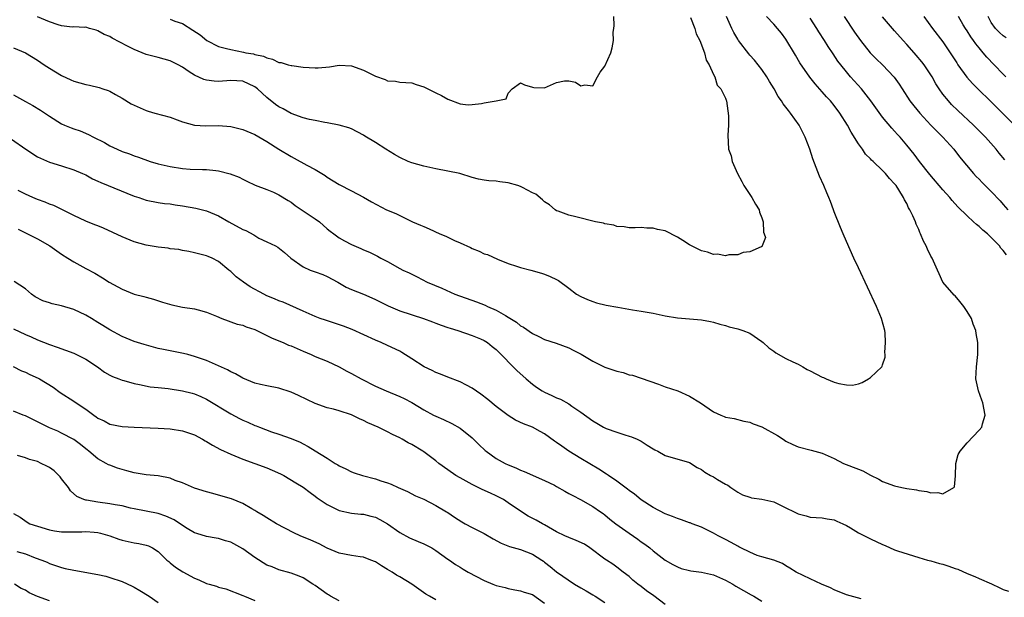
# Model space of a CAD drawing. Units: inches. Extents: x 2526000 to 2529000, y 1551000 to 1554000.
# Drawn here: x 2527048 to 2527211, y 1552467 to 1552562 of the extents above; entities that cross this region are included whole.
import ezdxf

# ---------------------------------------------------------------- set-up
doc = ezdxf.new("R2010")
doc.units = ezdxf.units.IN
doc.header["$MEASUREMENT"] = 0
doc.layers.add('LD25261551_2ft', color=191, linetype='Continuous')

msp = doc.modelspace()

# ---------------------------------------------------------------- linework, layer by layer
at = {"layer": 'LD25261551_2ft'}
for points, elevation in [([(2527047, 1552550.03), (2527049, 1552548.9), (2527050.24, 1552548.24), (2527051.48, 1552547.48), (2527053, 1552546.47), (2527055, 1552545.2), (2527055.45, 1552545), (2527056.56, 1552544.56), (2527057, 1552544.4), (2527058.06, 1552544.06), (2527059.47, 1552543.47), (2527060.28, 1552543), (2527062.11, 1552542.11), (2527063, 1552541.6), (2527064.21, 1552541), (2527065, 1552540.64), (2527066.23, 1552540.23), (2527067, 1552539.9), (2527067.72, 1552539.72), (2527069.66, 1552539), (2527071, 1552538.62), (2527071.49, 1552538.51), (2527073, 1552538.13), (2527075, 1552537.81), (2527076.27, 1552537.73), (2527078.36, 1552537.64), (2527079, 1552537.66), (2527080.53, 1552537.47), (2527081, 1552537.46), (2527082.94, 1552536.94), (2527084.39, 1552536.39), (2527085, 1552536.05), (2527085.7, 1552535.7), (2527087.06, 1552535.06), (2527089, 1552534.33), (2527090.11, 1552533.89), (2527091, 1552533.49), (2527092.52, 1552532.52), (2527093, 1552532.25), (2527093.71, 1552531.71), (2527097, 1552529.5), (2527097.69, 1552529), (2527099, 1552527.86), (2527099.47, 1552527.47), (2527100.08, 1552527), (2527101, 1552526.33), (2527101.84, 1552525.84), (2527103, 1552525.22), (2527104.58, 1552524.58), (2527105, 1552524.36), (2527105.99, 1552523.99), (2527107.32, 1552523.32), (2527107.88, 1552523), (2527109, 1552522.41), (2527111, 1552521.27), (2527111.53, 1552521), (2527112.56, 1552520.56), (2527113, 1552520.31), (2527113.91, 1552519.91), (2527115.58, 1552519), (2527118, 1552518), (2527120.11, 1552517), (2527123.72, 1552515.72), (2527125.18, 1552515.18), (2527125.54, 1552515), (2527127, 1552514.39), (2527128.51, 1552513.49), (2527129, 1552513.23), (2527130.36, 1552512.36), (2527131, 1552511.8), (2527131.53, 1552511.53), (2527133, 1552510.48), (2527134.03, 1552510.03), (2527135, 1552509.53), (2527136.91, 1552508.91), (2527139, 1552508.13), (2527139.76, 1552507.76), (2527141.08, 1552507.08), (2527143, 1552505.94), (2527145, 1552504.95), (2527146.46, 1552504.46), (2527147, 1552504.24), (2527148.05, 1552504.05), (2527149, 1552503.68), (2527149.59, 1552503.59), (2527151, 1552503.13), (2527153.87, 1552502.13), (2527155, 1552501.68), (2527157.08, 1552501), (2527159, 1552500.14), (2527160.81, 1552499), (2527163, 1552497.51), (2527164.22, 1552497), (2527164.78, 1552496.78), (2527165, 1552496.67), (2527166.43, 1552496.43), (2527168.01, 1552496.01), (2527169, 1552495.8), (2527169.55, 1552495.55), (2527171, 1552495.04), (2527173.6, 1552493.6), (2527174.53, 1552493), (2527175, 1552492.67), (2527176.12, 1552492.12), (2527177, 1552491.74), (2527179.19, 1552491.19), (2527181, 1552490.67), (2527183, 1552489.78), (2527184.55, 1552489), (2527187, 1552488.03), (2527187.75, 1552487.75), (2527189, 1552487.05), (2527190.39, 1552486.39), (2527191, 1552486.01), (2527193, 1552485.26), (2527194.2, 1552485), (2527195, 1552484.84), (2527196.6, 1552484.6), (2527197, 1552484.52), (2527198.32, 1552484.32), (2527199, 1552484.14), (2527200.16, 1552484.16), (2527201, 1552483.98), (2527202.82, 1552485), (2527202.9, 1552485.1), (2527203.07, 1552486.93), (2527203.12, 1552489), (2527203.54, 1552490.46), (2527203.83, 1552491), (2527205, 1552492.42), (2527207, 1552494.52), (2527207.42, 1552495), (2527207.55, 1552495.55), (2527207.99, 1552497), (2527207.62, 1552499), (2527207.46, 1552499.46), (2527206.88, 1552501), (2527206.46, 1552503), (2527206.55, 1552505), (2527206.79, 1552507), (2527206.77, 1552509), (2527206.52, 1552510.52), (2527206.46, 1552511), (2527206.03, 1552512.03), (2527205.76, 1552513), (2527205, 1552514.16), (2527204.49, 1552515), (2527203.79, 1552515.79), (2527203, 1552516.72), (2527202.86, 1552516.86), (2527201.01, 1552519), (2527200.39, 1552520.39), (2527200.08, 1552521), (2527199.19, 1552523), (2527199, 1552523.32), (2527198.44, 1552524.44), (2527198.2, 1552525), (2527197.78, 1552525.78), (2527197.3, 1552527), (2527197.2, 1552527.2), (2527197, 1552527.71), (2527196.59, 1552528.59), (2527196.44, 1552529), (2527196.03, 1552529.97), (2527195.54, 1552531), (2527195.32, 1552531.32), (2527195, 1552532.03), (2527194.64, 1552532.64), (2527194.49, 1552533), (2527193.69, 1552534.31), (2527193.23, 1552535), (2527193.12, 1552535.12), (2527193, 1552535.28), (2527192.14, 1552536.14), (2527191.51, 1552537), (2527191, 1552537.51), (2527189.42, 1552539), (2527189.19, 1552539.19), (2527189, 1552539.42), (2527188.18, 1552540.18), (2527187.65, 1552541), (2527187, 1552541.93), (2527185.82, 1552543.82), (2527185.2, 1552545), (2527183.94, 1552547), (2527183, 1552548.24), (2527182.38, 1552549), (2527181.71, 1552549.71), (2527181, 1552550.53), (2527179.82, 1552551.82), (2527178.94, 1552552.94), (2527177.31, 1552555.31), (2527176.56, 1552556.56), (2527175, 1552559.21), (2527174.24, 1552560.24), (2527173.62, 1552561), (2527173, 1552561.7), (2527171.78, 1552563)], 7410), ([(2527047, 1552557.82), (2527049, 1552556.98), (2527051, 1552555.74), (2527052.11, 1552555), (2527053, 1552554.44), (2527055, 1552553.24), (2527056.53, 1552552.53), (2527057, 1552552.29), (2527058.01, 1552552.01), (2527059, 1552551.71), (2527059.6, 1552551.6), (2527061.21, 1552551.21), (2527061.81, 1552551), (2527062.71, 1552550.71), (2527063, 1552550.6), (2527063.94, 1552550.06), (2527065, 1552549.48), (2527066.54, 1552548.54), (2527067, 1552548.29), (2527069, 1552547.43), (2527069.34, 1552547.34), (2527070.42, 1552547), (2527073, 1552546.3), (2527074.14, 1552545.86), (2527075, 1552545.57), (2527077, 1552544.98), (2527078.86, 1552544.86), (2527081, 1552544.92), (2527083, 1552544.79), (2527085, 1552544.3), (2527087, 1552543.46), (2527089, 1552542.29), (2527091, 1552541.01), (2527093, 1552539.79), (2527093.54, 1552539.54), (2527095.62, 1552538.38), (2527097, 1552537.65), (2527098.11, 1552537), (2527098.66, 1552536.66), (2527099, 1552536.41), (2527101, 1552535.17), (2527103, 1552534.1), (2527105, 1552533.06), (2527106.32, 1552532.32), (2527108.84, 1552531), (2527110.36, 1552530.36), (2527113.14, 1552529), (2527114.46, 1552528.46), (2527115, 1552528.2), (2527115.86, 1552527.86), (2527117.66, 1552527), (2527118.62, 1552526.62), (2527120.09, 1552525.91), (2527121, 1552525.53), (2527122.72, 1552524.72), (2527123, 1552524.57), (2527124.15, 1552524.15), (2527125, 1552523.72), (2527125.56, 1552523.56), (2527127.21, 1552522.79), (2527129, 1552522.08), (2527130.37, 1552521.63), (2527131, 1552521.42), (2527132.71, 1552521), (2527134.48, 1552520.48), (2527135, 1552520.31), (2527135.93, 1552519.93), (2527137, 1552519.44), (2527137.29, 1552519.3), (2527139, 1552518.03), (2527140.29, 1552517), (2527141, 1552516.61), (2527142.13, 1552516.13), (2527143, 1552515.78), (2527143.6, 1552515.6), (2527145.2, 1552515.2), (2527147.16, 1552514.84), (2527149.57, 1552514.43), (2527151, 1552514.21), (2527153, 1552513.87), (2527155, 1552513.43), (2527157, 1552513.07), (2527161, 1552512.79), (2527162.48, 1552512.48), (2527163, 1552512.39), (2527164.03, 1552512.03), (2527165, 1552511.82), (2527165.61, 1552511.61), (2527167, 1552511.3), (2527167.21, 1552511.21), (2527167.84, 1552511), (2527169, 1552510.54), (2527171, 1552509.16), (2527171.2, 1552509), (2527172.13, 1552508.13), (2527173, 1552507.56), (2527173.32, 1552507.32), (2527175, 1552506.39), (2527176.16, 1552505.84), (2527177, 1552505.41), (2527177.77, 1552505), (2527178.53, 1552504.53), (2527179, 1552504.3), (2527181, 1552503.26), (2527181.2, 1552503.2), (2527181.66, 1552503), (2527183, 1552502.46), (2527183.77, 1552502.23), (2527185, 1552502.01), (2527186.03, 1552501.97), (2527187, 1552502.19), (2527187.63, 1552502.37), (2527188.67, 1552503), (2527189, 1552503.24), (2527190.88, 1552505), (2527190.93, 1552505.07), (2527191, 1552505.31), (2527191.43, 1552506.57), (2527191.43, 1552507), (2527191.38, 1552507.38), (2527191.51, 1552509), (2527191.41, 1552510.59), (2527191.36, 1552511), (2527190.83, 1552513), (2527190.01, 1552515), (2527187, 1552521.37), (2527186.24, 1552523), (2527185, 1552525.71), (2527184.46, 1552527), (2527184.03, 1552528.03), (2527183, 1552530.64), (2527182.88, 1552531), (2527182.35, 1552532.35), (2527182.12, 1552533), (2527181.77, 1552533.77), (2527181.25, 1552535), (2527180.55, 1552536.55), (2527179.45, 1552539.45), (2527178.93, 1552541), (2527178.16, 1552543), (2527177.16, 1552545), (2527175.76, 1552547), (2527175.4, 1552547.4), (2527175, 1552547.96), (2527174.52, 1552548.52), (2527174.27, 1552549), (2527173.72, 1552549.72), (2527173.03, 1552551), (2527172.25, 1552552.25), (2527171.84, 1552553), (2527171, 1552554.21), (2527170.41, 1552555), (2527169.77, 1552555.77), (2527169, 1552556.61), (2527168.82, 1552556.82), (2527167.15, 1552559), (2527167, 1552559.24), (2527166.36, 1552560.36), (2527166.03, 1552561), (2527165.16, 1552563)], 7408), ([(2527159.16, 1552562.84), (2527159.9, 1552561), (2527160.13, 1552560.13), (2527160.73, 1552559), (2527161.48, 1552557), (2527161.75, 1552555.75), (2527162.3, 1552555), (2527163, 1552553.4), (2527163.19, 1552553), (2527163.61, 1552551.61), (2527164.18, 1552551), (2527165, 1552549.48), (2527165.11, 1552549.11), (2527165.15, 1552549), (2527165.36, 1552547.36), (2527165.44, 1552547), (2527165.5, 1552546.5), (2527165.46, 1552545), (2527165.34, 1552543.34), (2527165.49, 1552541), (2527165.91, 1552539.91), (2527166.08, 1552539), (2527166.98, 1552536.98), (2527167.69, 1552535.69), (2527168.04, 1552535), (2527169.36, 1552533), (2527169.93, 1552531.93), (2527170.54, 1552531), (2527170.59, 1552530.59), (2527171, 1552529.65), (2527171.21, 1552529), (2527171.28, 1552527.28), (2527171.41, 1552527), (2527171.59, 1552526.41), (2527171.08, 1552525), (2527171, 1552524.88), (2527170.88, 1552524.88), (2527169, 1552524.02), (2527167.93, 1552523.93), (2527167, 1552523.55), (2527165.53, 1552523.53), (2527165, 1552523.36), (2527163.64, 1552523.64), (2527163, 1552523.61), (2527161.98, 1552523.98), (2527161, 1552524.21), (2527160.45, 1552524.45), (2527159, 1552525.19), (2527157.9, 1552525.9), (2527157, 1552526.44), (2527155, 1552527.48), (2527153.73, 1552527.73), (2527153, 1552527.97), (2527151.92, 1552527.92), (2527151, 1552528.03), (2527150, 1552528), (2527149, 1552528), (2527148.17, 1552528.17), (2527147, 1552528.23), (2527146.46, 1552528.46), (2527145, 1552528.66), (2527144.75, 1552528.75), (2527143.45, 1552529), (2527140.19, 1552529.81), (2527139, 1552530.07), (2527137.24, 1552530.76), (2527137, 1552530.84), (2527136.78, 1552531), (2527135.8, 1552531.8), (2527135, 1552532.32), (2527134.66, 1552532.66), (2527133.56, 1552533.56), (2527133, 1552533.82), (2527131.33, 1552534.67), (2527131, 1552534.85), (2527130.56, 1552535), (2527129, 1552535.47), (2527127.61, 1552535.61), (2527127, 1552535.73), (2527125.77, 1552535.77), (2527125, 1552535.89), (2527124.06, 1552536.06), (2527123, 1552536.34), (2527120.97, 1552536.97), (2527117, 1552537.76), (2527115.99, 1552538.01), (2527115, 1552538.22), (2527113, 1552538.75), (2527112.39, 1552539), (2527111, 1552539.63), (2527110.15, 1552540.15), (2527108.68, 1552541), (2527107, 1552542.11), (2527105.2, 1552543.2), (2527105, 1552543.35), (2527103, 1552544.38), (2527102.57, 1552544.57), (2527100.99, 1552544.99), (2527099, 1552545.38), (2527098.58, 1552545.42), (2527097, 1552545.77), (2527096.06, 1552545.94), (2527095, 1552546.23), (2527093, 1552546.93), (2527091.69, 1552547.69), (2527091, 1552548.05), (2527090.44, 1552548.44), (2527089, 1552549.58), (2527087.44, 1552551), (2527087, 1552551.35), (2527085, 1552552.28), (2527083, 1552552.37), (2527081, 1552552.23), (2527080.28, 1552552.28), (2527079, 1552552.45), (2527078.58, 1552552.58), (2527077, 1552553.28), (2527076.15, 1552553.85), (2527075, 1552554.59), (2527074.28, 1552555), (2527073.44, 1552555.44), (2527073, 1552555.64), (2527071, 1552556.2), (2527070.34, 1552556.34), (2527069, 1552556.71), (2527067, 1552557.51), (2527065.9, 1552558.1), (2527063.38, 1552559.38), (2527063, 1552559.67), (2527062.02, 1552560.02), (2527061, 1552560.64), (2527060.7, 1552560.7), (2527059.63, 1552561), (2527059, 1552561.2), (2527058.81, 1552561.19), (2527057, 1552561.27), (2527056.76, 1552561.24), (2527055, 1552561.46), (2527054.41, 1552561.59), (2527053, 1552562.1), (2527051, 1552562.96)], 7406), ([(2527073, 1552562.53), (2527073.77, 1552562.23), (2527075, 1552561.82), (2527076.74, 1552560.74), (2527077.93, 1552559.93), (2527079.05, 1552559), (2527081, 1552558.03), (2527082.3, 1552557.7), (2527083, 1552557.5), (2527085.11, 1552557.11), (2527085.53, 1552557), (2527086.79, 1552556.79), (2527087, 1552556.72), (2527088.44, 1552556.44), (2527089, 1552556.14), (2527089.95, 1552555.95), (2527091, 1552555.4), (2527091.35, 1552555.35), (2527092.53, 1552555), (2527093, 1552554.87), (2527093.15, 1552554.85), (2527095, 1552554.61), (2527097, 1552554.49), (2527097.51, 1552554.49), (2527099.36, 1552554.64), (2527101, 1552554.92), (2527103, 1552554.83), (2527105, 1552554.13), (2527107, 1552553.12), (2527108.57, 1552552.57), (2527109, 1552552.35), (2527110.28, 1552552.28), (2527111, 1552552.11), (2527113, 1552552), (2527113.73, 1552551.73), (2527115, 1552551.35), (2527117, 1552550.33), (2527117.92, 1552549.92), (2527119, 1552549.31), (2527121, 1552548.52), (2527122.36, 1552548.36), (2527123, 1552548.4), (2527124.57, 1552548.57), (2527125, 1552548.67), (2527126.96, 1552549), (2527128.65, 1552549.35), (2527129, 1552550.29), (2527129.66, 1552551), (2527131, 1552552.01), (2527131.7, 1552551.7), (2527133, 1552551.29), (2527133.24, 1552551.24), (2527135, 1552551.2), (2527137, 1552552.08), (2527138.31, 1552552.31), (2527139, 1552552.36), (2527140.14, 1552552.14), (2527141, 1552551.52), (2527141.7, 1552551.7), (2527143, 1552551.53), (2527143.77, 1552553), (2527144.24, 1552553.76), (2527145, 1552554.78), (2527145.98, 1552557), (2527146.22, 1552557.78), (2527146.42, 1552559), (2527146.38, 1552560.38), (2527146.47, 1552561), (2527146.51, 1552561.49), (2527146.47, 1552563)], 7404), ([(2527211.54, 1552523.54), (2527211, 1552524.24), (2527210.62, 1552524.62), (2527210.36, 1552525), (2527209, 1552526.39), (2527208.36, 1552527), (2527207.63, 1552527.63), (2527207, 1552528.23), (2527206.56, 1552528.56), (2527206.09, 1552529), (2527205, 1552529.98), (2527203.48, 1552531.48), (2527202.53, 1552532.53), (2527202.17, 1552533), (2527201, 1552534.27), (2527198.81, 1552536.81), (2527197.12, 1552539), (2527196.22, 1552540.22), (2527195, 1552541.71), (2527193.89, 1552543), (2527193.46, 1552543.46), (2527193, 1552543.99), (2527192.51, 1552544.51), (2527191, 1552546.34), (2527189.87, 1552547.88), (2527189.05, 1552549.05), (2527187.49, 1552551), (2527185.71, 1552553), (2527185, 1552553.83), (2527184.06, 1552555), (2527183.61, 1552555.61), (2527182.8, 1552556.8), (2527182, 1552558), (2527181.38, 1552559), (2527180.45, 1552560.45), (2527180.12, 1552561), (2527179, 1552562.74)], 7412), ([(2527184.65, 1552563), (2527186.37, 1552560.37), (2527187.34, 1552559), (2527188.95, 1552557), (2527189.96, 1552555.96), (2527191, 1552555), (2527192.94, 1552552.94), (2527193.76, 1552551.76), (2527194.23, 1552551), (2527195.54, 1552549), (2527196.18, 1552548.18), (2527197.17, 1552547), (2527199, 1552545.02), (2527199.98, 1552543.98), (2527201, 1552543), (2527202.81, 1552541), (2527203.75, 1552539.75), (2527206.08, 1552537), (2527206.52, 1552536.52), (2527207, 1552536.04), (2527207.5, 1552535.5), (2527209, 1552534), (2527210.46, 1552532.46), (2527211, 1552531.87), (2527211.73, 1552531)], 7414), ([(2527211.27, 1552539.27), (2527210.34, 1552540.34), (2527209.8, 1552541), (2527208.04, 1552543), (2527207.53, 1552543.53), (2527206.06, 1552545), (2527203.45, 1552547.45), (2527202.44, 1552548.44), (2527201.91, 1552549), (2527201, 1552550.13), (2527200.37, 1552551), (2527199.83, 1552551.83), (2527199.19, 1552553), (2527199, 1552553.31), (2527197.89, 1552555), (2527197.5, 1552555.5), (2527196.59, 1552556.59), (2527196.23, 1552557), (2527195, 1552558.38), (2527194.39, 1552559), (2527193, 1552560.6), (2527192.63, 1552561), (2527191, 1552562.92)], 7416), ([(2527197.82, 1552563), (2527199.29, 1552561), (2527201, 1552558.82), (2527202.22, 1552557), (2527203.29, 1552555.29), (2527203.48, 1552555), (2527204.97, 1552552.97), (2527205.91, 1552551.91), (2527206.91, 1552550.91), (2527208.83, 1552549), (2527211, 1552546.89), (2527212.83, 1552545)], 7418), ([(2527211.41, 1552553), (2527211, 1552553.42), (2527209.48, 1552555), (2527208.28, 1552556.28), (2527207.69, 1552557), (2527207, 1552557.79), (2527206.45, 1552558.45), (2527206.09, 1552559), (2527205.62, 1552559.62), (2527205, 1552560.62), (2527204.75, 1552561), (2527204.38, 1552561.62), (2527203.58, 1552563)], 7420), ([(2527211.47, 1552559.47), (2527211, 1552559.79), (2527210.36, 1552560.36), (2527209.7, 1552561), (2527209, 1552562.02), (2527208.48, 1552563)], 7422), ([(2527046.7, 1552542.7), (2527049.09, 1552541), (2527051, 1552539.78), (2527051.52, 1552539.52), (2527053, 1552538.89), (2527055, 1552538.28), (2527057, 1552537.62), (2527058.47, 1552537), (2527059, 1552536.75), (2527060.12, 1552536.12), (2527061, 1552535.75), (2527061.49, 1552535.48), (2527067, 1552533.25), (2527067.77, 1552533), (2527069, 1552532.56), (2527071, 1552532.19), (2527072.05, 1552532.05), (2527073, 1552531.98), (2527073.82, 1552531.82), (2527075, 1552531.66), (2527077.24, 1552531.24), (2527079, 1552530.8), (2527081, 1552530.01), (2527082.71, 1552529), (2527085, 1552527.74), (2527085.53, 1552527.53), (2527086.83, 1552526.83), (2527087, 1552526.71), (2527087.69, 1552526.31), (2527089, 1552525.67), (2527090.45, 1552525), (2527090.8, 1552524.8), (2527091.91, 1552523.91), (2527092.94, 1552523), (2527095, 1552521.55), (2527096.19, 1552521), (2527097, 1552520.72), (2527098.25, 1552520.25), (2527099, 1552519.95), (2527100.73, 1552519), (2527102.16, 1552518.16), (2527103, 1552517.79), (2527104.98, 1552517.02), (2527106.41, 1552516.41), (2527107, 1552516.15), (2527109.08, 1552515.08), (2527111, 1552514.26), (2527114.95, 1552513), (2527116.45, 1552512.45), (2527117, 1552512.22), (2527117.89, 1552511.89), (2527119, 1552511.52), (2527119.36, 1552511.36), (2527120.64, 1552511), (2527123, 1552510.17), (2527124.38, 1552509.62), (2527125, 1552509.35), (2527125.53, 1552509), (2527126.33, 1552508.33), (2527127, 1552507.84), (2527127.4, 1552507.4), (2527127.83, 1552507), (2527129.82, 1552505), (2527130.4, 1552504.4), (2527131.93, 1552503), (2527133, 1552502.1), (2527133.64, 1552501.64), (2527134.61, 1552501), (2527135, 1552500.79), (2527136.23, 1552500.23), (2527137, 1552499.87), (2527137.63, 1552499.63), (2527139, 1552498.84), (2527139.53, 1552498.47), (2527141, 1552497.5), (2527143, 1552496.02), (2527143.66, 1552495.66), (2527144.75, 1552495), (2527145, 1552494.87), (2527145.22, 1552494.78), (2527147, 1552494.14), (2527148.29, 1552493.71), (2527149, 1552493.53), (2527149.39, 1552493.39), (2527150.35, 1552493), (2527150.8, 1552492.8), (2527151, 1552492.68), (2527152, 1552492), (2527153, 1552491.42), (2527153.26, 1552491.26), (2527153.76, 1552491), (2527155, 1552490.3), (2527159, 1552489.12), (2527160.3, 1552488.3), (2527161, 1552487.96), (2527161.55, 1552487.55), (2527162.49, 1552487), (2527163, 1552486.75), (2527163.66, 1552486.34), (2527165, 1552485.57), (2527165.37, 1552485.37), (2527165.86, 1552485), (2527166.54, 1552484.54), (2527167, 1552484.21), (2527167.81, 1552483.81), (2527169, 1552483.38), (2527169.3, 1552483.3), (2527171, 1552483.07), (2527173, 1552482.61), (2527173.77, 1552482.23), (2527175, 1552481.66), (2527176.33, 1552481), (2527177, 1552480.64), (2527178.33, 1552480.33), (2527179, 1552480.1), (2527181, 1552479.97), (2527181.8, 1552479.8), (2527183, 1552479.63), (2527183.42, 1552479.42), (2527184.39, 1552479), (2527185, 1552478.69), (2527185.68, 1552478.32), (2527187, 1552477.5), (2527188.02, 1552477), (2527188.65, 1552476.65), (2527189, 1552476.53), (2527191, 1552475.57), (2527191.42, 1552475.42), (2527193, 1552474.71), (2527193.47, 1552474.53), (2527197, 1552473.41), (2527198.44, 1552473), (2527199, 1552472.86), (2527200.45, 1552472.45), (2527201, 1552472.32), (2527201.99, 1552471.99), (2527203, 1552471.6), (2527203.46, 1552471.46), (2527205, 1552470.74), (2527206.28, 1552470.28), (2527207, 1552469.93), (2527209.04, 1552469.04), (2527210.42, 1552468.42), (2527211, 1552468.14), (2527211.84, 1552467.84)], 7412), ([(2527187.43, 1552466.57), (2527185, 1552467.26), (2527183, 1552468.04), (2527182.37, 1552468.37), (2527180.87, 1552469), (2527179, 1552469.91), (2527176.66, 1552471), (2527175.63, 1552471.63), (2527175, 1552472.06), (2527174.42, 1552472.42), (2527172.96, 1552472.96), (2527171, 1552473.51), (2527170.25, 1552473.75), (2527169, 1552474.28), (2527167.54, 1552475), (2527167.2, 1552475.2), (2527167, 1552475.28), (2527165.92, 1552475.92), (2527165, 1552476.37), (2527163.79, 1552477), (2527163, 1552477.46), (2527162.1, 1552477.9), (2527161, 1552478.46), (2527159.47, 1552479), (2527159.14, 1552479.14), (2527159, 1552479.18), (2527157.68, 1552479.68), (2527157, 1552479.85), (2527156.22, 1552480.22), (2527155, 1552480.67), (2527153, 1552481.71), (2527151, 1552482.96), (2527149.88, 1552483.88), (2527149, 1552484.53), (2527148.75, 1552484.75), (2527147, 1552486.06), (2527145.57, 1552487), (2527145.24, 1552487.24), (2527144.02, 1552488.02), (2527141, 1552489.81), (2527139.03, 1552491.03), (2527137.84, 1552491.84), (2527137, 1552492.47), (2527136.67, 1552492.67), (2527135, 1552493.9), (2527134.28, 1552494.28), (2527133, 1552495), (2527131.53, 1552495.53), (2527130.17, 1552496.17), (2527129, 1552496.91), (2527127, 1552498.4), (2527125.58, 1552499.58), (2527124.47, 1552500.47), (2527123, 1552501.48), (2527122.05, 1552501.95), (2527121, 1552502.5), (2527119, 1552503.26), (2527117.77, 1552503.77), (2527117, 1552504.04), (2527116.37, 1552504.37), (2527115.04, 1552505), (2527113, 1552506.32), (2527111.35, 1552507.35), (2527111, 1552507.56), (2527109, 1552508.54), (2527107.96, 1552509), (2527107, 1552509.39), (2527103.14, 1552511.14), (2527101.7, 1552511.7), (2527098.69, 1552512.69), (2527097.81, 1552513), (2527097, 1552513.33), (2527095, 1552514.2), (2527091.69, 1552515.69), (2527091, 1552515.93), (2527090.27, 1552516.27), (2527089, 1552516.75), (2527088.48, 1552517), (2527086.23, 1552518.23), (2527085.1, 1552519), (2527083.91, 1552519.91), (2527083, 1552520.78), (2527082.69, 1552521), (2527081, 1552522.41), (2527079.92, 1552523), (2527079.26, 1552523.26), (2527079, 1552523.39), (2527077.67, 1552523.67), (2527077, 1552523.87), (2527076.06, 1552524.06), (2527075, 1552524.23), (2527074.39, 1552524.39), (2527073, 1552524.53), (2527072.62, 1552524.62), (2527071, 1552524.78), (2527069, 1552525.11), (2527067, 1552525.68), (2527065, 1552526.51), (2527061.95, 1552527.95), (2527061, 1552528.31), (2527060.52, 1552528.52), (2527059, 1552529.13), (2527057, 1552530.06), (2527055.04, 1552531.04), (2527053.68, 1552531.68), (2527053, 1552531.93), (2527052.26, 1552532.26), (2527051, 1552532.68), (2527050.23, 1552533), (2527049, 1552533.55), (2527047.8, 1552534.2)], 7414), ([(2527047.79, 1552527.79), (2527049, 1552527.18), (2527051, 1552526.16), (2527053.02, 1552525.02), (2527055, 1552523.64), (2527056.04, 1552523), (2527057, 1552522.35), (2527059, 1552521.28), (2527060.5, 1552520.5), (2527061.74, 1552519.74), (2527062.86, 1552519), (2527065, 1552517.83), (2527067, 1552517.02), (2527068.62, 1552516.62), (2527069, 1552516.51), (2527070.19, 1552516.19), (2527071.7, 1552515.7), (2527073.24, 1552515.24), (2527075, 1552514.89), (2527077, 1552514.58), (2527077.59, 1552514.41), (2527079, 1552514.05), (2527080.65, 1552513.35), (2527081.56, 1552513), (2527082.58, 1552512.58), (2527083, 1552512.42), (2527084.07, 1552512.07), (2527085, 1552511.86), (2527085.59, 1552511.59), (2527087, 1552511.17), (2527089, 1552510.19), (2527089.76, 1552509.76), (2527091, 1552509.3), (2527091.72, 1552509), (2527092.59, 1552508.59), (2527093, 1552508.44), (2527095, 1552507.56), (2527096.35, 1552507), (2527097, 1552506.7), (2527099, 1552505.9), (2527101, 1552504.99), (2527102.27, 1552504.27), (2527103, 1552503.9), (2527104.63, 1552503), (2527107, 1552501.79), (2527108.75, 1552501), (2527111, 1552500.07), (2527111.72, 1552499.72), (2527113, 1552499.06), (2527115, 1552497.86), (2527116.59, 1552497), (2527117, 1552496.79), (2527118.27, 1552496.27), (2527119.62, 1552495.62), (2527121, 1552494.83), (2527123, 1552493.22), (2527124.11, 1552492.11), (2527125.15, 1552491.15), (2527125.33, 1552491), (2527127, 1552489.81), (2527128.46, 1552489), (2527129, 1552488.74), (2527130.24, 1552488.24), (2527131, 1552487.87), (2527131.64, 1552487.64), (2527135, 1552486.18), (2527136.63, 1552485.37), (2527137, 1552485.18), (2527138.38, 1552484.38), (2527139, 1552484.04), (2527139.66, 1552483.66), (2527140.98, 1552483), (2527143, 1552481.87), (2527144.29, 1552481), (2527144.7, 1552480.7), (2527145, 1552480.49), (2527145.79, 1552479.79), (2527146.83, 1552479), (2527149, 1552477.43), (2527150.44, 1552476.44), (2527151, 1552476.03), (2527151.64, 1552475.64), (2527152.44, 1552475), (2527153, 1552474.5), (2527155, 1552472.99), (2527156.28, 1552472.28), (2527157, 1552471.88), (2527157.62, 1552471.62), (2527159, 1552471.29), (2527159.22, 1552471.22), (2527161, 1552471.01), (2527163, 1552470.55), (2527165, 1552469.68), (2527166.22, 1552469), (2527166.69, 1552468.69), (2527167.94, 1552467.94), (2527169.23, 1552467.23), (2527169.68, 1552467), (2527171, 1552466.19)], 7416), ([(2527155, 1552465.62), (2527153.08, 1552467.08), (2527151.91, 1552467.91), (2527151, 1552468.62), (2527150.45, 1552469), (2527149.64, 1552469.64), (2527149, 1552470.26), (2527148.03, 1552471), (2527147, 1552471.83), (2527146.33, 1552472.33), (2527145.28, 1552473), (2527145, 1552473.16), (2527142.48, 1552475), (2527141.6, 1552475.6), (2527140.24, 1552476.24), (2527139, 1552476.72), (2527138.38, 1552477), (2527137, 1552477.69), (2527135, 1552478.83), (2527134.65, 1552479), (2527133.61, 1552479.61), (2527132.28, 1552480.28), (2527131, 1552481.06), (2527129, 1552482.47), (2527128.18, 1552483), (2527127.42, 1552483.42), (2527127, 1552483.64), (2527126.05, 1552484.05), (2527124.69, 1552484.69), (2527123, 1552485.51), (2527121, 1552486.61), (2527120.33, 1552487), (2527119, 1552487.92), (2527117.49, 1552489), (2527117, 1552489.4), (2527115, 1552490.91), (2527114.86, 1552491), (2527113, 1552492.12), (2527112.41, 1552492.41), (2527111.41, 1552493), (2527111, 1552493.22), (2527109.79, 1552493.79), (2527109, 1552494.21), (2527107.44, 1552495), (2527105.74, 1552495.74), (2527105, 1552496.09), (2527104.36, 1552496.36), (2527103, 1552497.05), (2527101, 1552497.72), (2527100.02, 1552497.98), (2527099, 1552498.22), (2527097, 1552498.91), (2527095.6, 1552499.6), (2527094.22, 1552500.22), (2527093, 1552500.81), (2527091, 1552501.47), (2527089, 1552501.82), (2527087.93, 1552502.07), (2527087, 1552502.26), (2527085, 1552503.09), (2527083.8, 1552503.8), (2527083, 1552504.16), (2527082.48, 1552504.48), (2527081, 1552505.17), (2527079, 1552506.04), (2527077, 1552506.72), (2527075.88, 1552507), (2527075.19, 1552507.19), (2527073.54, 1552507.54), (2527073, 1552507.62), (2527071.88, 1552507.88), (2527071, 1552508.04), (2527068.66, 1552508.66), (2527067.54, 1552509), (2527067, 1552509.18), (2527065, 1552510.01), (2527063, 1552511.1), (2527061.83, 1552511.83), (2527061, 1552512.33), (2527059.95, 1552513), (2527059, 1552513.53), (2527057, 1552514.5), (2527055, 1552515.11), (2527053.43, 1552515.43), (2527053, 1552515.58), (2527051.9, 1552515.9), (2527050.6, 1552516.6), (2527050.03, 1552517), (2527049, 1552517.88), (2527047.13, 1552519.13)], 7418), ([(2527047, 1552511.26), (2527049, 1552510.34), (2527049.96, 1552509.96), (2527051, 1552509.45), (2527053, 1552508.66), (2527054.26, 1552508.26), (2527057, 1552507.26), (2527059, 1552506.26), (2527060.94, 1552505), (2527062.11, 1552504.11), (2527063, 1552503.58), (2527063.4, 1552503.4), (2527064.46, 1552503), (2527065, 1552502.77), (2527065.3, 1552502.7), (2527067, 1552502.21), (2527067.92, 1552502.08), (2527069.66, 1552501.66), (2527071, 1552501.55), (2527072.63, 1552501.37), (2527075, 1552501.01), (2527076.63, 1552500.63), (2527077, 1552500.52), (2527078.08, 1552500.08), (2527079, 1552499.64), (2527083, 1552497.22), (2527084.44, 1552496.44), (2527085, 1552496.17), (2527085.83, 1552495.83), (2527087, 1552495.29), (2527087.23, 1552495.23), (2527087.77, 1552495), (2527089.78, 1552494.22), (2527091, 1552493.82), (2527093, 1552493.11), (2527094.51, 1552492.51), (2527095, 1552492.23), (2527095.82, 1552491.82), (2527097, 1552491.05), (2527099, 1552489.85), (2527100.31, 1552489), (2527100.75, 1552488.75), (2527101, 1552488.57), (2527102.07, 1552488.07), (2527103, 1552487.61), (2527103.45, 1552487.45), (2527104.85, 1552487), (2527107, 1552486.46), (2527107.88, 1552486.12), (2527109, 1552485.77), (2527109.57, 1552485.57), (2527110.77, 1552485), (2527112.32, 1552484.32), (2527113.64, 1552483.64), (2527115, 1552483.05), (2527117, 1552482.03), (2527118.77, 1552481), (2527119, 1552480.86), (2527120.09, 1552480.09), (2527121.31, 1552479.31), (2527121.84, 1552479), (2527123, 1552478.39), (2527125, 1552477.38), (2527126.51, 1552476.51), (2527127.79, 1552475.79), (2527129.22, 1552475.22), (2527131, 1552474.72), (2527133, 1552473.96), (2527134.53, 1552473), (2527134.81, 1552472.81), (2527135, 1552472.65), (2527135.95, 1552471.95), (2527137, 1552471.05), (2527139.94, 1552469), (2527141, 1552468.41), (2527141.87, 1552467.87), (2527143, 1552467.25), (2527143.39, 1552467), (2527145, 1552465.94)], 7420), ([(2527046.96, 1552505.04), (2527048.34, 1552504.34), (2527049, 1552504.09), (2527049.73, 1552503.73), (2527051.11, 1552503.11), (2527051.32, 1552503), (2527053.6, 1552501.6), (2527054.76, 1552500.76), (2527057, 1552499.32), (2527057.43, 1552499), (2527059, 1552497.98), (2527060.33, 1552497), (2527060.73, 1552496.73), (2527061, 1552496.51), (2527062.03, 1552496.03), (2527063, 1552495.5), (2527065, 1552495.1), (2527067.01, 1552494.99), (2527071, 1552494.85), (2527073, 1552494.71), (2527075, 1552494.39), (2527077, 1552493.7), (2527078.33, 1552493), (2527078.75, 1552492.75), (2527079, 1552492.62), (2527080.01, 1552492.01), (2527081.32, 1552491.32), (2527083, 1552490.53), (2527085, 1552489.69), (2527089, 1552488.27), (2527089.9, 1552487.9), (2527091.27, 1552487.27), (2527091.79, 1552487), (2527093.77, 1552485.77), (2527095, 1552485.05), (2527096.16, 1552484.16), (2527097, 1552483.58), (2527097.32, 1552483.32), (2527099, 1552482.18), (2527101, 1552481.2), (2527103, 1552480.74), (2527104.59, 1552480.59), (2527105, 1552480.58), (2527106.24, 1552480.24), (2527107, 1552480.09), (2527107.71, 1552479.71), (2527109, 1552479), (2527111, 1552477.56), (2527112.65, 1552476.65), (2527114.04, 1552476.04), (2527115, 1552475.66), (2527116.33, 1552475), (2527117, 1552474.57), (2527119, 1552473.15), (2527119.25, 1552473), (2527120.26, 1552472.26), (2527121, 1552471.83), (2527121.5, 1552471.5), (2527122.32, 1552471), (2527125, 1552469.61), (2527126.45, 1552469), (2527127, 1552468.8), (2527128.46, 1552468.46), (2527129, 1552468.27), (2527130.09, 1552468.09), (2527131, 1552467.92), (2527131.65, 1552467.65), (2527133, 1552467.28), (2527135, 1552465.84)], 7422), ([(2527117, 1552466.4), (2527115.95, 1552467), (2527115.36, 1552467.36), (2527114.17, 1552468.17), (2527113, 1552468.99), (2527111, 1552470.23), (2527110.5, 1552470.5), (2527109.74, 1552471), (2527109, 1552471.45), (2527108.01, 1552472.01), (2527107, 1552472.68), (2527106.24, 1552473), (2527105, 1552473.47), (2527104.48, 1552473.52), (2527103, 1552473.74), (2527101, 1552474.13), (2527099, 1552474.97), (2527097.67, 1552475.67), (2527096.3, 1552476.3), (2527094.54, 1552477), (2527093.49, 1552477.49), (2527090.6, 1552479), (2527089, 1552479.96), (2527088.37, 1552480.37), (2527087.32, 1552481), (2527087, 1552481.21), (2527086.53, 1552481.47), (2527085, 1552482.36), (2527083.11, 1552483.11), (2527081, 1552483.76), (2527080.02, 1552484.02), (2527079, 1552484.31), (2527077, 1552484.91), (2527075, 1552485.76), (2527073.82, 1552486.18), (2527073, 1552486.53), (2527071, 1552486.91), (2527069, 1552487.09), (2527067, 1552487.43), (2527065.78, 1552487.78), (2527065, 1552487.98), (2527064.23, 1552488.23), (2527063, 1552488.68), (2527062.77, 1552488.77), (2527062.4, 1552489), (2527061, 1552489.76), (2527059.52, 1552491), (2527059.22, 1552491.22), (2527059, 1552491.41), (2527058.1, 1552492.1), (2527057, 1552492.97), (2527055, 1552494.02), (2527054.34, 1552494.34), (2527053, 1552494.9), (2527049, 1552496.86), (2527048.63, 1552497), (2527047, 1552497.65)], 7424), ([(2527101, 1552466.24), (2527099.54, 1552467), (2527099.21, 1552467.21), (2527099, 1552467.34), (2527097, 1552468.76), (2527096.61, 1552469), (2527095, 1552470.04), (2527094.33, 1552470.33), (2527093, 1552470.84), (2527091, 1552471.37), (2527089.85, 1552471.85), (2527089, 1552472.17), (2527087, 1552473.39), (2527085, 1552474.87), (2527083, 1552475.98), (2527082.17, 1552476.17), (2527081, 1552476.56), (2527080.6, 1552476.6), (2527079, 1552476.9), (2527077.4, 1552477.4), (2527077, 1552477.51), (2527075.79, 1552478.21), (2527075, 1552478.69), (2527073.64, 1552479.64), (2527072.28, 1552480.28), (2527071, 1552480.69), (2527067, 1552481.47), (2527066.4, 1552481.6), (2527065, 1552481.95), (2527063.86, 1552482.14), (2527063, 1552482.32), (2527061, 1552482.57), (2527059.11, 1552482.89), (2527059, 1552482.89), (2527058.67, 1552483), (2527057.51, 1552483.51), (2527056.45, 1552484.45), (2527056.11, 1552485), (2527055, 1552486.45), (2527054.77, 1552486.77), (2527053.78, 1552487.78), (2527053, 1552488.3), (2527052.56, 1552488.56), (2527051.59, 1552489), (2527051, 1552489.29), (2527049.66, 1552489.66), (2527049, 1552489.93), (2527047.7, 1552490.3)], 7426), ([(2527047, 1552480.68), (2527048.11, 1552480.11), (2527049.28, 1552479.28), (2527049.71, 1552479), (2527051, 1552478.59), (2527053, 1552478), (2527053.84, 1552477.84), (2527055, 1552477.67), (2527057, 1552477.64), (2527058.32, 1552477.68), (2527059, 1552477.72), (2527060.41, 1552477.59), (2527061, 1552477.56), (2527061.46, 1552477.46), (2527063, 1552477.02), (2527064.46, 1552476.46), (2527065, 1552476.3), (2527067, 1552475.85), (2527067.76, 1552475.76), (2527069, 1552475.47), (2527069.36, 1552475.36), (2527070.07, 1552475), (2527071, 1552474.4), (2527072.43, 1552473), (2527072.74, 1552472.74), (2527073, 1552472.55), (2527073.84, 1552471.84), (2527075.05, 1552471.05), (2527077, 1552470.01), (2527077.73, 1552469.73), (2527079, 1552469.13), (2527079.41, 1552469), (2527080.65, 1552468.65), (2527081, 1552468.51), (2527082.21, 1552468.21), (2527085, 1552467.14), (2527085.3, 1552467), (2527087, 1552466.3)], 7428), ([(2527047.6, 1552474.4), (2527049, 1552474.03), (2527050.62, 1552473.38), (2527051.7, 1552473), (2527052.62, 1552472.62), (2527053, 1552472.41), (2527055, 1552471.75), (2527055.6, 1552471.6), (2527057, 1552471.32), (2527061, 1552470.61), (2527062.31, 1552470.31), (2527063, 1552470.11), (2527065, 1552469.43), (2527066.68, 1552468.68), (2527067, 1552468.52), (2527067.97, 1552467.97), (2527069.48, 1552467), (2527071, 1552465.98)], 7430), ([(2527053, 1552466.23), (2527051, 1552466.95), (2527049.59, 1552467.59), (2527049, 1552467.99), (2527048.29, 1552468.29), (2527047.18, 1552469)], 7432)]:
    msp.add_lwpolyline(points, dxfattribs=dict(at, elevation=elevation))

doc.saveas('drawing.dxf')
